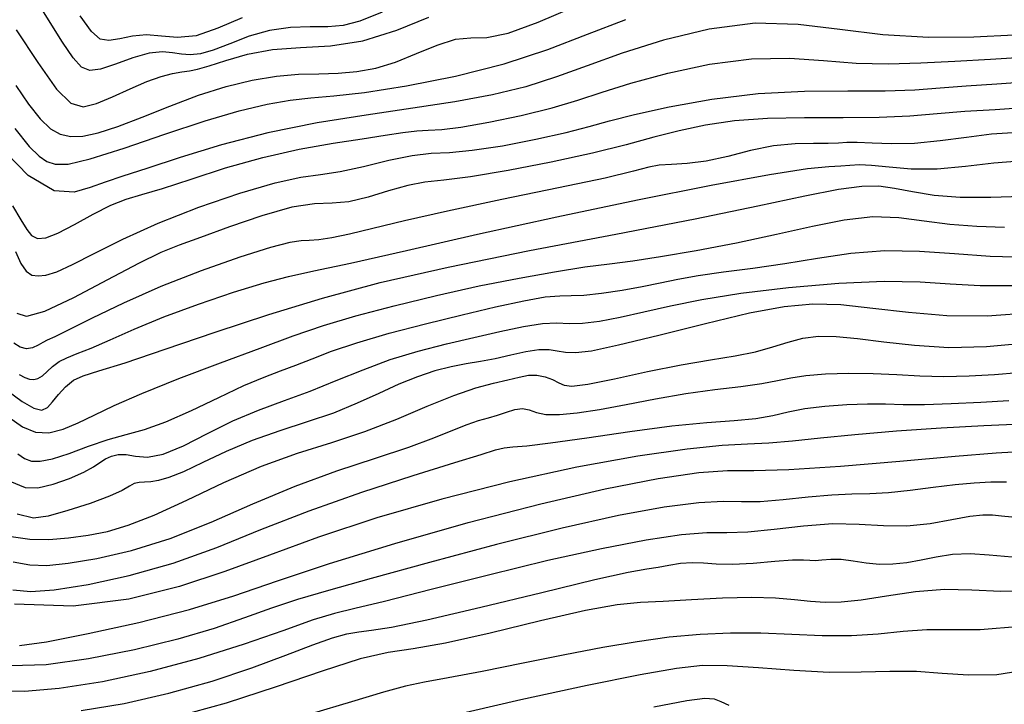
# Model space of a CAD drawing. Extents: x 351582 to 354782, y 1032409 to 1035601.
# Drawn here: x 352732 to 352862, y 1033838 to 1033928 of the extents above; entities that cross this region are included whole.
import ezdxf

# ---------------------------------------------------------------- set-up
doc = ezdxf.new("R2010")
doc.units = 0
doc.header["$MEASUREMENT"] = 0
doc.layers.add('INDEX', color=1, linetype='CONTINUOUS')
doc.layers.add('INTER', color=33, linetype='CONTINUOUS')

msp = doc.modelspace()

# ---------------------------------------------------------------- linework, layer by layer
at = {"layer": 'INDEX', "linetype": 'CONTINUOUS'}
for points, elevation in [([(352731.57, 1033919.55), (352733.26, 1033917.09), (352734.79, 1033915.14), (352736.15, 1033913.83), (352737.44, 1033913.1), (352738.82, 1033912.81), (352740.43, 1033912.86), (352742.45, 1033913.28), (352745.02, 1033914.11), (352748.24, 1033915.36), (352751.89, 1033916.82), (352755.67, 1033918.24), (352759.32, 1033919.4), (352762.76, 1033920.24), (352765.96, 1033920.77), (352768.88, 1033921.01), (352771.58, 1033921.08), (352774.13, 1033921.16), (352776.59, 1033921.38), (352779.07, 1033921.84), (352781.67, 1033922.63), (352784.44, 1033923.74), (352787.17, 1033924.87), (352789.61, 1033925.64), (352791.63, 1033925.83), (352793.73, 1033925.89), (352796.53, 1033926.43), (352800.49, 1033927.89), (352805.26, 1033929.93)], 2520), ([(352865.71, 1033916.68), (352860.83, 1033916.32), (352856.8, 1033916.08), (352853.17, 1033915.79), (352849.55, 1033915.49), (352845.49, 1033915.29), (352840.75, 1033915.26), (352835.67, 1033915.27), (352830.76, 1033915.18), (352826.42, 1033914.85), (352822.59, 1033914.3), (352819.11, 1033913.57), (352815.76, 1033912.7), (352812.11, 1033911.7), (352807.68, 1033910.59), (352802.24, 1033909.41), (352796.53, 1033908.31), (352791.56, 1033907.48), (352788.04, 1033907.04), (352785.53, 1033906.76), (352783.29, 1033906.35), (352780.75, 1033905.62), (352778.07, 1033904.79), (352775.52, 1033904.18), (352773.3, 1033904), (352770.97, 1033903.91), (352768, 1033903.46), (352764.05, 1033902.35), (352759.75, 1033900.88), (352755.93, 1033899.49), (352753.14, 1033898.47), (352750.73, 1033897.5), (352747.78, 1033896.06), (352743.68, 1033893.89), (352739.18, 1033891.52), (352735.35, 1033889.7), (352732.98, 1033889.03), (352731.74, 1033889.43)], 2530), ([(352731.83, 1033870.9), (352732.71, 1033870.32), (352733.62, 1033869.97), (352734.78, 1033869.93), (352736.39, 1033870.26), (352738.6, 1033870.98), (352741.16, 1033871.91), (352743.74, 1033872.79), (352746.13, 1033873.46), (352748.57, 1033874.14), (352751.38, 1033875.13), (352754.76, 1033876.63), (352758.36, 1033878.35), (352761.67, 1033879.92), (352764.34, 1033881.04), (352766.52, 1033881.86), (352768.53, 1033882.6), (352770.67, 1033883.46), (352773.25, 1033884.46), (352776.58, 1033885.59), (352780.84, 1033886.83), (352785.64, 1033888.09), (352790.47, 1033889.28), (352794.88, 1033890.32), (352798.6, 1033891.12), (352801.45, 1033891.62), (352803.38, 1033891.79), (352804.87, 1033891.81), (352806.55, 1033891.86), (352808.87, 1033892.11), (352811.58, 1033892.52), (352814.25, 1033893.01), (352816.61, 1033893.5), (352818.92, 1033893.98), (352821.61, 1033894.46), (352824.96, 1033894.93), (352828.86, 1033895.44), (352833.07, 1033896.05), (352837.39, 1033896.75), (352841.79, 1033897.39), (352846.26, 1033897.75), (352850.82, 1033897.67), (352855.45, 1033897.34), (352860.16, 1033896.99), (352865.08, 1033896.86)], 2540), ([(352731.19, 1033852.97), (352733.54, 1033852.73), (352736.64, 1033852.97), (352741.1, 1033853.67), (352746.55, 1033854.85), (352752.35, 1033856.49), (352758.08, 1033858.56), (352763.92, 1033860.92), (352770.27, 1033863.41), (352777.25, 1033865.85), (352784.02, 1033868.04), (352789.52, 1033869.76), (352792.98, 1033870.85), (352794.88, 1033871.44), (352796.02, 1033871.71), (352797.18, 1033871.83), (352799.02, 1033871.99), (352802.14, 1033872.36), (352806.92, 1033873.04), (352812.59, 1033873.88), (352818.14, 1033874.61), (352822.75, 1033875.06), (352826.38, 1033875.33), (352829.22, 1033875.6), (352831.47, 1033875.99), (352833.5, 1033876.44), (352835.71, 1033876.88), (352838.36, 1033877.21), (352841.23, 1033877.43), (352843.97, 1033877.52), (352846.35, 1033877.5), (352848.7, 1033877.45), (352851.5, 1033877.44), (352855.02, 1033877.55), (352858.92, 1033877.75), (352862.64, 1033877.97)], 2550), ([(352740.19, 1033837.03), (352745.85, 1033837.96), (352751.75, 1033839.31), (352757.49, 1033840.93), (352762.71, 1033842.69), (352767.19, 1033844.36), (352770.78, 1033845.73), (352773.38, 1033846.64), (352775.27, 1033847.16), (352776.83, 1033847.44), (352778.5, 1033847.64), (352781.17, 1033848.06), (352785.82, 1033849.01), (352792.93, 1033850.68), (352800.98, 1033852.63), (352807.97, 1033854.31), (352812.4, 1033855.29), (352814.83, 1033855.75), (352816.33, 1033855.98), (352817.77, 1033856.23), (352819.29, 1033856.47), (352820.81, 1033856.58), (352822.32, 1033856.51), (352824.02, 1033856.38), (352826.17, 1033856.34), (352828.89, 1033856.49), (352831.73, 1033856.73), (352834.09, 1033856.92), (352835.54, 1033856.94), (352836.38, 1033856.88), (352837.06, 1033856.84), (352837.96, 1033856.91), (352839.12, 1033857.01), (352840.51, 1033857), (352842.08, 1033856.81), (352843.78, 1033856.55), (352845.54, 1033856.37), (352847.33, 1033856.39), (352849.15, 1033856.59), (352851.05, 1033856.93), (352853.05, 1033857.34), (352855.19, 1033857.67), (352857.5, 1033857.78), (352860.05, 1033857.58), (352863.08, 1033857.34)], 2560)]:
    msp.add_lwpolyline(points, dxfattribs=dict(at, elevation=elevation))
at = {"layer": 'INTER', "linetype": 'CONTINUOUS', "flags": 128}
for points in [[(352779.9, 1033929.21), (352776.96, 1033928.04), (352774.76, 1033927.47), (352772.73, 1033927.29), (352770.4, 1033927.26), (352767.8, 1033927.18), (352765.07, 1033926.81), (352762.35, 1033926.03), (352759.81, 1033925.05), (352757.63, 1033924.2), (352755.93, 1033923.71), (352754.59, 1033923.56), (352753.43, 1033923.65), (352752.26, 1033923.86), (352750.91, 1033923.99), (352749.19, 1033923.8), (352747.02, 1033923.18), (352744.72, 1033922.37), (352742.73, 1033921.7), (352741.32, 1033921.5), (352740.26, 1033921.94), (352739.15, 1033923.17), (352737.72, 1033925.26), (352736.09, 1033927.83), (352734.51, 1033930.42)], [(352731.62, 1033926.86), (352734.47, 1033922.56), (352736.93, 1033919.06), (352738.83, 1033917.2), (352740.47, 1033916.73), (352742.22, 1033917.16), (352744.34, 1033918.05), (352746.66, 1033919.09), (352748.88, 1033920.05), (352750.75, 1033920.71), (352752.27, 1033921.11), (352753.48, 1033921.33), (352754.48, 1033921.48), (352755.57, 1033921.68), (352757.09, 1033922.11), (352759.3, 1033922.84), (352762.15, 1033923.66), (352765.46, 1033924.28), (352769.12, 1033924.54), (352773.1, 1033924.77), (352777.38, 1033925.43), (352781.87, 1033926.82), (352786.1, 1033928.54)], [(352761.45, 1033928.45), (352758.25, 1033927.1), (352755.37, 1033926.11), (352752.91, 1033925.85), (352750.78, 1033926.05), (352748.83, 1033926.22), (352746.98, 1033926.04), (352745.29, 1033925.69), (352743.86, 1033925.46), (352742.72, 1033925.67), (352741.58, 1033926.64), (352740.08, 1033928.72)], [(352863.31, 1033926.19), (352858, 1033925.93), (352852.04, 1033925.88), (352846.01, 1033926.2), (352840.33, 1033926.91), (352834.81, 1033927.6), (352829.13, 1033927.75), (352823.09, 1033926.98), (352817.07, 1033925.53), (352811.58, 1033923.81), (352806.97, 1033922.15), (352802.91, 1033920.66), (352798.89, 1033919.37), (352794.48, 1033918.3), (352789.53, 1033917.39), (352783.98, 1033916.53), (352777.81, 1033915.63), (352771.32, 1033914.59), (352764.83, 1033913.29), (352758.7, 1033911.7), (352753.27, 1033910.04), (352748.87, 1033908.59), (352745.7, 1033907.55), (352743.38, 1033906.79), (352741.4, 1033906.09), (352739.27, 1033905.44), (352736.64, 1033905.62), (352733.2, 1033907.66), (352728.85, 1033912.09)], [(352731.46, 1033913.85), (352733.34, 1033911.49), (352734.65, 1033910.19), (352735.68, 1033909.51), (352736.77, 1033909.13), (352738.46, 1033909.17), (352741.38, 1033909.85), (352745.87, 1033911.28), (352751.24, 1033913.11), (352756.56, 1033914.87), (352761.05, 1033916.19), (352764.73, 1033917.07), (352767.79, 1033917.59), (352770.5, 1033917.89), (352773.52, 1033918.16), (352777.57, 1033918.63), (352783.13, 1033919.5), (352789.58, 1033920.77), (352796.03, 1033922.39), (352801.8, 1033924.29), (352807.03, 1033926.31), (352812.06, 1033928.25)], [(352731.13, 1033903.65), (352732.25, 1033901.82), (352733.01, 1033900.54), (352733.66, 1033899.74), (352734.44, 1033899.36), (352735.54, 1033899.43), (352737.13, 1033900.05), (352739.31, 1033901.19), (352741.77, 1033902.55), (352744.12, 1033903.75), (352746.13, 1033904.54), (352748.21, 1033905.14), (352750.94, 1033905.94), (352754.71, 1033907.18), (352759.26, 1033908.65), (352764.15, 1033910.05), (352768.98, 1033911.13), (352773.45, 1033911.92), (352777.29, 1033912.51), (352780.33, 1033912.98), (352782.66, 1033913.33), (352784.48, 1033913.54), (352786.01, 1033913.63), (352787.78, 1033913.73), (352790.32, 1033914.04), (352794, 1033914.68), (352798.26, 1033915.57), (352802.34, 1033916.57), (352805.73, 1033917.59), (352808.94, 1033918.65), (352812.72, 1033919.83), (352817.6, 1033921.14), (352823.14, 1033922.33), (352828.67, 1033923.06), (352833.66, 1033923.15), (352838.18, 1033922.84), (352842.46, 1033922.5), (352846.69, 1033922.41), (352851, 1033922.54), (352855.48, 1033922.76), (352860.2, 1033922.99), (352865.07, 1033923.32)], [(352731.52, 1033897.62), (352732.24, 1033896.03), (352732.94, 1033895.02), (352733.69, 1033894.52), (352734.52, 1033894.39), (352735.55, 1033894.51), (352736.97, 1033894.96), (352739.03, 1033895.9), (352741.93, 1033897.38), (352745.71, 1033899.27), (352750.36, 1033901.37), (352755.72, 1033903.47), (352761.14, 1033905.33), (352765.81, 1033906.69), (352769.2, 1033907.42), (352771.79, 1033907.79), (352774.36, 1033908.18), (352777.46, 1033908.86), (352780.8, 1033909.66), (352783.87, 1033910.3), (352786.39, 1033910.59), (352788.81, 1033910.71), (352791.81, 1033910.98), (352795.81, 1033911.59), (352800.22, 1033912.44), (352804.2, 1033913.32), (352807.22, 1033914.1), (352809.91, 1033914.85), (352813.2, 1033915.71), (352817.8, 1033916.73), (352823.43, 1033917.74), (352829.55, 1033918.48), (352835.67, 1033918.79), (352841.38, 1033918.82), (352846.3, 1033918.82), (352850.21, 1033918.97), (352853.57, 1033919.23), (352857, 1033919.5), (352861.04, 1033919.74), (352865.94, 1033920.11)], [(352863.13, 1033913.29), (352860.32, 1033913.09), (352857.05, 1033912.68), (352853.56, 1033912.23), (352850.16, 1033911.9), (352847.12, 1033911.83), (352844.57, 1033911.92), (352842.61, 1033912.01), (352841.26, 1033911.99), (352840.14, 1033911.91), (352838.79, 1033911.86), (352836.86, 1033911.87), (352834.41, 1033911.83), (352831.58, 1033911.55), (352828.55, 1033910.94), (352825.52, 1033910.18), (352822.67, 1033909.55), (352820.18, 1033909.24), (352818.1, 1033909.12), (352816.47, 1033909.02), (352815.1, 1033908.76), (352813.1, 1033908.22), (352809.34, 1033907.32), (352803.18, 1033906.01), (352795.73, 1033904.47), (352788.55, 1033902.96), (352782.88, 1033901.68), (352778.68, 1033900.67), (352775.59, 1033899.93), (352773.28, 1033899.44), (352771.57, 1033899.17), (352770.29, 1033899.06), (352769.21, 1033899.02), (352767.73, 1033898.81), (352765.18, 1033898.16), (352761.12, 1033896.88), (352756.05, 1033895.09), (352750.72, 1033893), (352745.8, 1033890.82), (352741.64, 1033888.81), (352738.56, 1033887.27), (352736.7, 1033886.37), (352735.72, 1033885.92), (352735.12, 1033885.62), (352734.5, 1033885.24), (352733.79, 1033884.9), (352733, 1033884.77), (352732.16, 1033884.99), (352731.31, 1033885.53)], [(352732.01, 1033881.38), (352732.75, 1033880.99), (352733.38, 1033880.79), (352733.94, 1033880.75), (352734.49, 1033880.88), (352735.07, 1033881.23), (352735.7, 1033881.79), (352736.43, 1033882.45), (352737.28, 1033883.09), (352738.31, 1033883.6), (352739.66, 1033884.14), (352741.52, 1033884.88), (352744.02, 1033885.98), (352747.21, 1033887.38), (352751.12, 1033888.98), (352755.66, 1033890.66), (352760.29, 1033892.24), (352764.35, 1033893.49), (352767.54, 1033894.33), (352770.88, 1033895.06), (352775.75, 1033896.1), (352783.14, 1033897.76), (352792.52, 1033899.89), (352802.98, 1033902.2), (352813.6, 1033904.45), (352823.32, 1033906.39), (352831.05, 1033907.8), (352836.04, 1033908.57), (352838.87, 1033908.86), (352840.47, 1033908.94), (352841.66, 1033909.03), (352842.9, 1033909.09), (352844.52, 1033909.02), (352846.82, 1033908.78), (352849.73, 1033908.55), (352853.15, 1033908.54), (352856.91, 1033908.88), (352860.65, 1033909.34), (352864, 1033909.58)], [(352730.55, 1033879.18), (352732.41, 1033877.83), (352733.93, 1033876.93), (352734.99, 1033876.7), (352735.74, 1033877.03), (352736.42, 1033877.77), (352737.2, 1033878.75), (352738.13, 1033879.76), (352739.19, 1033880.62), (352740.47, 1033881.22), (352742.52, 1033881.87), (352745.99, 1033882.95), (352751.29, 1033884.73), (352757.88, 1033886.97), (352764.98, 1033889.32), (352772.05, 1033891.48), (352779.67, 1033893.52), (352788.63, 1033895.57), (352799.38, 1033897.75), (352810.76, 1033899.92), (352821.22, 1033901.94), (352829.52, 1033903.65), (352835.71, 1033904.98), (352840.14, 1033905.86), (352843.21, 1033906.26), (352845.48, 1033906.27), (352847.53, 1033905.98), (352849.89, 1033905.53), (352852.75, 1033905.08), (352856.2, 1033904.8), (352860.23, 1033904.8), (352864.34, 1033904.94)], [(352730.65, 1033875.75), (352732.47, 1033874.5), (352734.16, 1033873.77), (352735.93, 1033873.71), (352737.81, 1033874.19), (352739.78, 1033875.02), (352741.9, 1033876.04), (352744.55, 1033877.3), (352748.19, 1033878.89), (352753.08, 1033880.84), (352758.57, 1033882.93), (352763.81, 1033884.88), (352768.19, 1033886.48), (352772.16, 1033887.84), (352776.43, 1033889.12), (352781.5, 1033890.47), (352787.1, 1033891.83), (352792.74, 1033893.07), (352798, 1033894.12), (352802.68, 1033894.96), (352806.65, 1033895.58), (352809.91, 1033896.01), (352813.01, 1033896.41), (352816.67, 1033896.95), (352821.37, 1033897.76), (352826.68, 1033898.78), (352831.97, 1033899.89), (352836.72, 1033900.96), (352840.91, 1033901.81), (352844.67, 1033902.24), (352848.12, 1033902.12), (352851.44, 1033901.68), (352854.82, 1033901.22), (352858.41, 1033900.96), (352862.07, 1033900.85)], [(352730.8, 1033867.29), (352732.8, 1033866.49), (352734.49, 1033866.43), (352736.52, 1033866.9), (352738.66, 1033867.67), (352740.53, 1033868.51), (352741.82, 1033869.22), (352742.68, 1033869.79), (352743.39, 1033870.25), (352744.18, 1033870.62), (352745.09, 1033870.84), (352746.14, 1033870.84), (352747.37, 1033870.61), (352748.93, 1033870.49), (352751.01, 1033870.86), (352753.7, 1033871.99), (352756.85, 1033873.59), (352760.22, 1033875.26), (352763.61, 1033876.68), (352767.01, 1033877.94), (352770.42, 1033879.2), (352773.87, 1033880.59), (352777.39, 1033882.02), (352780.99, 1033883.35), (352784.68, 1033884.47), (352788.4, 1033885.42), (352792.03, 1033886.26), (352795.47, 1033887.05), (352798.55, 1033887.71), (352801.08, 1033888.1), (352802.98, 1033888.19), (352804.59, 1033888.13), (352806.35, 1033888.15), (352808.59, 1033888.44), (352811.33, 1033888.97), (352814.46, 1033889.67), (352817.96, 1033890.47), (352822.11, 1033891.31), (352827.25, 1033892.13), (352833.53, 1033892.87), (352840.17, 1033893.43), (352846.19, 1033893.69), (352850.92, 1033893.61), (352854.86, 1033893.35), (352858.83, 1033893.13), (352863.54, 1033893.15)], [(352865.81, 1033889.55), (352859.76, 1033889.11), (352854.44, 1033889.14), (352849.4, 1033889.56), (352844.68, 1033890.12), (352840.46, 1033890.57), (352836.75, 1033890.67), (352832.98, 1033890.33), (352828.4, 1033889.47), (352822.59, 1033888.09), (352816.44, 1033886.55), (352811.13, 1033885.24), (352807.56, 1033884.49), (352805.42, 1033884.23), (352804.1, 1033884.28), (352803.03, 1033884.47), (352801.94, 1033884.65), (352800.6, 1033884.65), (352798.87, 1033884.37), (352796.88, 1033883.92), (352794.84, 1033883.47), (352792.89, 1033883.12), (352790.99, 1033882.8), (352789.01, 1033882.42), (352786.88, 1033881.86), (352784.58, 1033881.09), (352782.12, 1033880.1), (352779.49, 1033878.9), (352776.63, 1033877.59), (352773.49, 1033876.3), (352770.04, 1033875.12), (352766.4, 1033873.95), (352762.77, 1033872.67), (352759.33, 1033871.22), (352756.24, 1033869.76), (352753.68, 1033868.55), (352751.77, 1033867.78), (352750.39, 1033867.38), (352749.37, 1033867.21), (352748.54, 1033867.17), (352747.83, 1033867.13), (352747.21, 1033866.99), (352746.57, 1033866.64), (352745.6, 1033866.08), (352743.93, 1033865.31), (352741.38, 1033864.37), (352738.45, 1033863.43), (352735.84, 1033862.7), (352733.91, 1033862.41), (352731.73, 1033862.95)], [(352730.97, 1033860.02), (352733.4, 1033859.64), (352735.92, 1033859.61), (352738.54, 1033859.81), (352741.13, 1033860.18), (352743.65, 1033860.67), (352746.41, 1033861.49), (352749.82, 1033862.83), (352754.12, 1033864.82), (352759.01, 1033867.12), (352764.01, 1033869.29), (352768.76, 1033870.99), (352773.26, 1033872.41), (352777.61, 1033873.85), (352781.86, 1033875.5), (352785.86, 1033877.19), (352789.39, 1033878.63), (352792.3, 1033879.62), (352794.63, 1033880.26), (352796.5, 1033880.69), (352797.99, 1033881.04), (352799.24, 1033881.28), (352800.35, 1033881.31), (352801.43, 1033881.09), (352802.42, 1033880.71), (352803.24, 1033880.3), (352803.92, 1033879.97), (352804.97, 1033879.86), (352807.06, 1033880.12), (352810.57, 1033880.83), (352814.95, 1033881.77), (352819.4, 1033882.68), (352823.26, 1033883.34), (352826.5, 1033883.86), (352829.2, 1033884.38), (352831.48, 1033885.02), (352833.5, 1033885.67), (352835.45, 1033886.18), (352837.49, 1033886.43), (352839.83, 1033886.42), (352842.66, 1033886.16), (352846.14, 1033885.71), (352850.19, 1033885.25), (352854.71, 1033884.97), (352859.68, 1033885.07), (352865.48, 1033885.62)], [(352731.2, 1033856.68), (352733.43, 1033856.27), (352735.68, 1033856.2), (352738.48, 1033856.48), (352742.25, 1033857.12), (352746.83, 1033858.18), (352751.94, 1033859.76), (352757.33, 1033861.9), (352762.85, 1033864.3), (352768.44, 1033866.65), (352773.95, 1033868.67), (352779.06, 1033870.35), (352783.42, 1033871.78), (352786.76, 1033873.01), (352789.24, 1033874.02), (352791.13, 1033874.79), (352792.65, 1033875.31), (352793.95, 1033875.68), (352795.15, 1033876.02), (352796.32, 1033876.42), (352797.43, 1033876.75), (352798.44, 1033876.88), (352799.33, 1033876.71), (352800.28, 1033876.38), (352801.54, 1033876.12), (352803.31, 1033876.09), (352805.65, 1033876.31), (352808.59, 1033876.77), (352812.12, 1033877.43), (352816.01, 1033878.17), (352820, 1033878.86), (352823.82, 1033879.4), (352827.24, 1033879.82), (352830.04, 1033880.2), (352832.1, 1033880.59), (352833.85, 1033880.96), (352835.83, 1033881.27), (352838.44, 1033881.47), (352841.51, 1033881.56), (352844.73, 1033881.53), (352847.83, 1033881.39), (352850.9, 1033881.22), (352854.05, 1033881.13), (352857.39, 1033881.21), (352860.73, 1033881.41), (352863.86, 1033881.66)], [(352864.28, 1033874.85), (352859.33, 1033874.62), (352853.68, 1033874.3), (352847.79, 1033873.9), (352842.32, 1033873.44), (352837.77, 1033872.99), (352834.06, 1033872.59), (352830.96, 1033872.32), (352828.12, 1033872.19), (352824.81, 1033872.01), (352820.18, 1033871.54), (352813.64, 1033870.59), (352805.62, 1033869.14), (352796.79, 1033867.24), (352787.81, 1033864.95), (352779.22, 1033862.46), (352771.53, 1033859.94), (352765.03, 1033857.56), (352759.17, 1033855.37), (352753.19, 1033853.4), (352746.5, 1033851.74), (352739.15, 1033850.81), (352731.4, 1033851.08)], [(352732.06, 1033845.64), (352735.63, 1033846.11), (352741.11, 1033847.19), (352747.8, 1033848.67), (352754.48, 1033850.37), (352760.34, 1033852.18), (352766.12, 1033854.17), (352772.96, 1033856.46), (352781.6, 1033859.1), (352791.29, 1033861.84), (352800.87, 1033864.33), (352809.34, 1033866.29), (352816.35, 1033867.67), (352821.71, 1033868.46), (352825.51, 1033868.71), (352828.97, 1033868.72), (352833.61, 1033868.83), (352840.41, 1033869.28), (352848.26, 1033869.95), (352855.52, 1033870.59), (352860.94, 1033871.03), (352864.77, 1033871.28)], [(352862.31, 1033867.17), (352860.26, 1033867.16), (352858.04, 1033867.06), (352855.52, 1033866.83), (352852.62, 1033866.46), (352849.59, 1033866.06), (352846.73, 1033865.75), (352844.26, 1033865.63), (352841.91, 1033865.59), (352839.28, 1033865.47), (352836.15, 1033865.18), (352832.84, 1033864.83), (352829.82, 1033864.6), (352827.36, 1033864.6), (352824.91, 1033864.64), (352821.71, 1033864.47), (352817.15, 1033863.87), (352811.13, 1033862.76), (352803.66, 1033861.11), (352794.99, 1033858.94), (352786.17, 1033856.59), (352778.48, 1033854.48), (352772.83, 1033852.89), (352768.73, 1033851.67), (352765.3, 1033850.53), (352761.77, 1033849.26), (352757.76, 1033847.88), (352752.96, 1033846.44), (352747.23, 1033845.04), (352741.18, 1033843.85), (352735.59, 1033843.08), (352730.9, 1033842.93)], [(352863.02, 1033862.56), (352861.64, 1033862.71), (352860.47, 1033862.84), (352859.19, 1033862.84), (352857.48, 1033862.64), (352855.11, 1033862.19), (352852.25, 1033861.69), (352849.18, 1033861.38), (352846.09, 1033861.42), (352842.89, 1033861.61), (352839.39, 1033861.67), (352835.52, 1033861.39), (352831.64, 1033860.95), (352828.18, 1033860.6), (352825.42, 1033860.51), (352822.76, 1033860.47), (352819.42, 1033860.23), (352814.78, 1033859.54), (352808.85, 1033858.4), (352801.8, 1033856.82), (352793.97, 1033854.91), (352786.39, 1033852.99), (352780.24, 1033851.44), (352776.3, 1033850.5), (352773.61, 1033849.85), (352770.82, 1033848.99), (352766.83, 1033847.57), (352761.69, 1033845.78), (352755.73, 1033843.89), (352749.32, 1033842.2), (352742.99, 1033840.84), (352737.31, 1033839.93), (352732.73, 1033839.56), (352729.12, 1033839.59)], [(352866.25, 1033852.9), (352861.56, 1033852.76), (352857.74, 1033852.94), (352854.14, 1033853.02), (352850.31, 1033852.7), (352846.5, 1033852.14), (352843.13, 1033851.61), (352840.5, 1033851.33), (352838.38, 1033851.28), (352836.44, 1033851.41), (352834.34, 1033851.64), (352831.83, 1033851.87), (352828.7, 1033851.97), (352824.84, 1033851.86), (352820.75, 1033851.65), (352817.02, 1033851.44), (352814, 1033851.29), (352810.92, 1033850.99), (352806.74, 1033850.23), (352800.83, 1033848.86), (352794.19, 1033847.26), (352788.27, 1033845.93), (352784.03, 1033845.2), (352780.69, 1033844.69), (352777, 1033843.84), (352772.02, 1033842.24), (352765.95, 1033840.17), (352759.33, 1033838.01), (352752.58, 1033836.15)], [(352864.18, 1033848.12), (352858.84, 1033847.69), (352854.97, 1033847.67), (352851.79, 1033847.68), (352848.66, 1033847.46), (352845.37, 1033847.12), (352841.84, 1033846.88), (352838, 1033846.9), (352833.98, 1033847.07), (352829.9, 1033847.23), (352825.88, 1033847.25), (352821.87, 1033847.07), (352817.8, 1033846.7), (352813.57, 1033846.12), (352809.04, 1033845.34), (352804.02, 1033844.38), (352798.51, 1033843.28), (352793.11, 1033842.21), (352788.63, 1033841.34), (352785.51, 1033840.76), (352783.02, 1033840.25), (352780.09, 1033839.47), (352775.89, 1033838.2), (352770.54, 1033836.58)], [(352865.16, 1033842.42), (352861.03, 1033841.77), (352857.29, 1033841.69), (352853.83, 1033841.94), (352850.44, 1033842.2), (352846.92, 1033842.2), (352843.12, 1033842.09), (352838.9, 1033842.07), (352834.24, 1033842.31), (352829.58, 1033842.67), (352825.47, 1033842.95), (352822.18, 1033842.96), (352818.76, 1033842.6), (352813.99, 1033841.75), (352806.98, 1033840.34), (352798.21, 1033838.47), (352788.52, 1033836.21)], [(352815.76, 1033837.52), (352820.14, 1033838.37), (352822.5, 1033838.68), (352823.73, 1033838.58), (352824.63, 1033838.21), (352825.65, 1033837.73)]]:
    msp.add_lwpolyline(points, dxfattribs=at)

doc.saveas('drawing.dxf')
